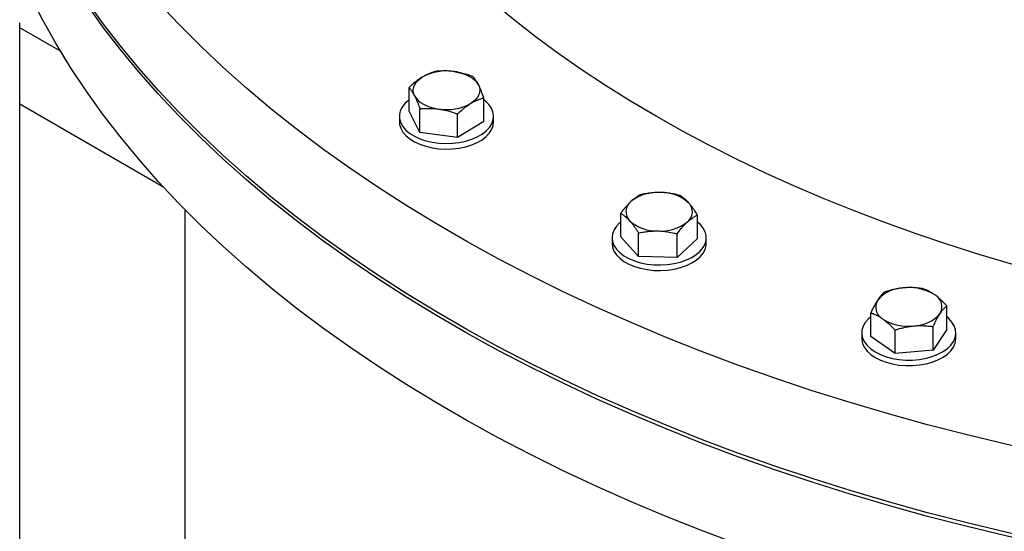
# Model space of a CAD drawing. Units: inches. Extents: x 0.1 to 16.9, y 0.1 to 10.9.
# Drawn here: x 7.8 to 8.3, y 8.9 to 9.2 of the extents above; entities that cross this region are included whole.
import ezdxf

# ---------------------------------------------------------------- set-up
doc = ezdxf.new("R2010")
doc.units = ezdxf.units.IN
doc.header["$MEASUREMENT"] = 0
doc.linetypes.add('SLD-Solid', pattern=[0])

msp = doc.modelspace()

# ---------------------------------------------------------------- linework, layer by layer
at = {"color": 7, "linetype": 'SLD-Solid', "lineweight": 25}
for p, q in [((7.772704528892207, 8.647022831010204), (7.772704528892207, 9.186279992193086)), ((7.998589143437727, 9.135028397331691), (7.99858914343773, 9.148724412999842)), ((7.772704528892207, 9.139242986028396), (7.855741743784242, 9.09132605519021)), ((8.042004371173785, 9.129012420009532), (8.042004371173793, 9.142708435677681)), ((8.004930478444388, 9.122671772099736), (7.998589143437727, 9.135028397331691)), ((8.004930478444388, 9.122671772099736), (8.00493047844439, 9.136367787767885)), ((7.992963424167048, 9.132020408558878), (7.992963424167047, 9.128788267845163)), ((8.02663809231242, 9.119663783438622), (8.026638092312423, 9.133359799106778)), ((8.042004371173785, 9.129012420009532), (8.02663809231242, 9.119663783438622)), ((8.047630090833714, 9.128788267845147), (8.047630090833714, 9.132020408558862)), ((8.02663809231242, 9.119663783438622), (8.004930478444388, 9.122671772099736)), ((7.868457620314154, 9.077974912594073), (7.868457620314154, 8.706662178039664)), ((8.121362829420349, 9.062043924528938), (8.12136282942035, 9.075739940197087)), ((8.165976902952607, 9.061033106382247), (8.165976902952611, 9.074729122050398)), ((8.116336533081789, 9.061538515367927), (8.116336533081787, 9.058306374654212)), ((8.131758152041304, 9.050638910116158), (8.121362829420349, 9.062043924528938)), ((8.131758152041304, 9.050638910116158), (8.131758152041307, 9.064334925784307)), ((8.154065188807435, 9.050133501042781), (8.154065188807438, 9.063829516710936)), ((8.165976902952607, 9.061033106382247), (8.154065188807435, 9.050133501042781)), ((8.171003199748453, 9.058306374654194), (8.171003199748455, 9.061538515367909)), ((8.154065188807435, 9.050133501042781), (8.131758152041304, 9.050638910116158)), ((8.310540468211668, 9.008322185104657), (8.310540468211672, 9.022018200772807)), ((8.266442042709194, 9.004288998901371), (8.266442042709198, 9.017985014569522)), ((8.280491866525887, 8.994273883615646), (8.280491866525889, 9.007969899283795)), ((8.302541079277125, 8.996290476717258), (8.302541079277129, 9.00998649238541)), ((8.310540468211668, 9.008322185104657), (8.302541079277125, 8.996290476717258)), ((8.261157922380976, 9.006305591942784), (8.261157922380976, 9.003073451229067)), ((8.280491866525887, 8.994273883615646), (8.266442042709194, 9.004288998901371)), ((8.315824589047642, 9.003073451229051), (8.315824589047644, 9.006305591942766)), ((8.302541079277125, 8.996290476717258), (8.280491866525887, 8.994273883615646))]:
    msp.add_line(p, q, dxfattribs=at)
at = {"color": 8, "linetype": 'SLD-Solid', "lineweight": 25}
msp.add_line((7.796433904154474, 9.169779156569833), (7.772704528892207, 9.183472280005557), dxfattribs=at)
at = {"color": 7, "linetype": 'SLD-Solid', "lineweight": 25, "flags": 128}
for points in [[(7.786188141417117, 9.291753357907254), (7.77909450063349, 9.305645587879894), (7.772633229909045, 9.319640253811407), (7.766808757475984, 9.33372776445681), (7.76162507513678, 9.347898464939997), (7.757085735528372, 9.362142643370696), (7.753193849687387, 9.376450537500524), (7.749952084917973, 9.39081234141354), (7.747362662963775, 9.40521821224673), (7.745427358485256, 9.419658276935815), (7.744147497843434, 9.434122638981751), (7.743523958190863, 9.448601385233308), (7.743557166870474, 9.463084592681032), (7.744247101122698, 9.477562335257991), (7.745593288101059, 9.4920246906426), (7.747594805196249, 9.506461747058893), (7.750250280668426, 9.520863610069545), (7.753557894587346, 9.535220409357043), (7.757515380079649, 9.549522305488289), (7.762120024882459, 9.563759496658072), (7.767368673202236, 9.577922225406727), (7.773257727877596, 9.592000785307416), (7.779783152844629, 9.60598552761842), (7.786940475903015, 9.619866867895913), (7.794724791781049, 9.633635292562658), (7.80313076549746, 9.647281365428137), (7.812152636017752, 9.660795734155643), (7.821784220202523, 9.67416913667191), (7.83201891704508, 9.687392407514869), (7.842849712195443, 9.700456484115202), (7.854269182767626, 9.71335241300737), (7.866269502426913, 9.726071355965876), (7.878842446753641, 9.738604596062546), (7.891979398879798, 9.750943543640663), (7.905671355394605, 9.763079742201903), (7.919908932514994, 9.775004874201988), (7.934682372516789, 9.786710766751117), (7.949981550422162, 9.798189397215264), (7.965795980938791, 9.809432898714476), (7.982114825645945, 9.82043356551445), (7.998926900422607, 9.83118385830766), (8.016220683112508, 9.841676409380414), (8.033984321420833, 9.851904027662318), (8.052205641037204, 9.861859703654686), (8.070872153979328, 9.871536614234486), (8.089971067151648, 9.880928127330584), (8.109489291113087, 9.89002780646902), (8.1294134490479, 9.898829415184245), (8.149729885933475, 9.907326921293304), (8.170424677898792, 9.915514501029966), (8.191483641767173, 9.923386543036058), (8.212892344776696, 9.930937652207206), (8.234636114471712, 9.938162653390373), (8.256700048758592, 9.94505659493064), (8.2790690261189, 9.951614752064843), (8.301727715972904, 9.957832630159665), (8.324660589186406, 9.963705967792048), (8.347851928713627, 9.96923073966976), (8.371285840368891, 9.974403159390127), (8.3949462637197, 9.979219682035037), (8.41881698309375, 9.983677006600463), (8.442881638692354, 9.987772078258791), (8.46712373780262, 9.991502090452464), (8.491526666100736, 9.994864486817445), (8.516073699038603, 9.997856962935218), (8.540748013305997, 10.00047746791213), (8.565532698360427, 10.00272420578496), (8.59041076801678, 10.00459563675181), (8.615365172088799, 10.00609047822737), (8.640378808074436, 10.00720770572196), (8.665434532877045, 10.00794655354366), (8.690515174554406, 10.00830651532308), (8.71560354408752, 10.0082873443604), (8.740682447161102, 10.00788905379444), (8.765734695947705, 10.00711191659366), (8.790743120887397, 10.00595646536907), (8.815690582454923, 10.00442349200923), (8.840559982906278, 10.00251404713751), (8.865334277996649, 10.00022943939204), (8.889996488661684, 9.997571234528861), (8.914529712654094, 9.994541254348793), (8.938917136127621, 9.991141575448903), (8.963142045160396, 9.987374527799295), (8.987187837209824, 9.98324269314626), (9.011038032491154, 9.978748903242872), (9.03467628527188, 9.973896237908273), (9.058086395074305, 9.96868802291688), (9.081252317778532, 9.963127827719088), (9.104158176618302, 9.957219462994956), (9.126788273062141, 9.950966978042533), (9.149127097572341, 9.944374658002689), (9.171159340234437, 9.937447020922283), (9.192869901249841, 9.930188814657726), (9.214243901284497, 9.922605013621036), (9.235266691666443, 9.914700815370628), (9.255923864425258, 9.906481637049154), (9.276201262166582, 9.897953111670883), (9.296084987774885, 9.8891210842611), (9.315561413937845, 9.879991607850219), (9.334617192485844, 9.870570939325347), (9.353239263540118, 9.860865535142118), (9.371414864463361, 9.850882046899759), (9.389131538606593, 9.84062731678243), (9.406377143846322, 9.830108372869915), (9.423139860906158, 9.819332424320942), (9.43940820145714, 9.808306856432374), (9.455171015991276, 9.797039225577702), (9.470417501462856, 9.785537254028284), (9.48513720869232, 9.773808824660883), (9.499320049527594, 9.761861975555139), (9.51295630375802, 9.74970489448467), (9.526036625776094, 9.737345913305585), (9.538552050982481, 9.724793502246238), (9.550494001929906, 9.712056264102161), (9.561854294201702, 9.699142928340137), (9.572625142021005, 9.686062345115467), (9.582799163586735, 9.672823479206498), (9.592369386132718, 9.659435403870631), (9.60132925070646, 9.645907294625953), (9.609672616664339, 9.632248422962792), (9.617393765880088, 9.618468149989514), (9.624487406663714, 9.604575920016872), (9.630948677388162, 9.590581254085361), (9.63677314982122, 9.576493743439956), (9.641956832160425, 9.56232304295677), (9.646496171768831, 9.548078864526072), (9.650388057609819, 9.533770970396244), (9.653629822379232, 9.519409166483227), (9.656219244333428, 9.505003295650036), (9.658154548811947, 9.490563230960953), (9.65943440945377, 9.476098868915015), (9.66005794910634, 9.461620122663458), (9.660024740426728, 9.447136915215735), (9.659334806174506, 9.432659172638777), (9.657988619196143, 9.418196817254167), (9.655987102100955, 9.403759760837875), (9.653331626628777, 9.389357897827221), (9.650024012709855, 9.375001098539725), (9.646066527217553, 9.36069920240848), (9.641461882414742, 9.346462011238696), (9.636213234094967, 9.332299282490041), (9.630324179419606, 9.318220722589352), (9.623798754452572, 9.304235980278348), (9.616641431394186, 9.290354640000855), (9.608857115516152, 9.27658621533411), (9.60045114179974, 9.262940142468631), (9.591429271279448, 9.249425773741123), (9.581797687094678, 9.236052371224856), (9.57156299025212, 9.2228291003819), (9.560732195101757, 9.209765023781566), (9.549312724529575, 9.196869094889399), (9.537312404870287, 9.184150151930892), (9.52473946054356, 9.171616911834223), (9.5116025084174, 9.159277964256106), (9.497910551902596, 9.147141765694867), (9.483672974782206, 9.13521663369478), (9.468899534780412, 9.12351074114565), (9.453600356875038, 9.112032110681504), (9.437785926358409, 9.100788609182292), (9.421467081651254, 9.089787942382317), (9.404655006874593, 9.079037649589107), (9.38736122418469, 9.068545098516356), (9.369597585876365, 9.058317480234452), (9.351376266259994, 9.048361804242084), (9.33270975331787, 9.038684893662282), (9.31361084014555, 9.029293380566186), (9.29409261618411, 9.02019370142775), (9.274168458249298, 9.011392092712525), (9.253852021363725, 9.002894586603466), (9.233157229398406, 8.994707006866806), (9.212098265530026, 8.986834964860712), (9.190689562520502, 8.979283855689562), (9.168945792825486, 8.972058854506397), (9.146881858538606, 8.965164912966127), (9.1245128811783, 8.958606755831926), (9.101854191324295, 8.952388877737105), (9.078921318110792, 8.946515540104723), (9.055729978583571, 8.94099076822701), (9.032296066928305, 8.935818348506645), (9.008635643577499, 8.931001825861735), (8.984764924203448, 8.926544501296311), (8.960700268604844, 8.92244942963798), (8.936458169494578, 8.918719417444304), (8.91205524119646, 8.915357021079325), (8.887508208258595, 8.912364544961553), (8.862833893991201, 8.909744039984643), (8.838049208936772, 8.907497302111807), (8.813171139280419, 8.90562587114496), (8.7882167352084, 8.904131029669403), (8.763203099222762, 8.903013802174815), (8.738147374420153, 8.902274954353114), (8.713066732742792, 8.901914992573692), (8.687978363209679, 8.901934163536373), (8.662899460136096, 8.902332454102332), (8.637847211349492, 8.903109591303116), (8.612838786409801, 8.904265042527701), (8.587891324842275, 8.90579801588754), (8.563021924390918, 8.90770746075926), (8.538247629300548, 8.909992068504728), (8.513585418635515, 8.912650273367912), (8.489052194643104, 8.915680253547983), (8.464664771169577, 8.91907993244787), (8.440439862136802, 8.922846980097479), (8.416394070087375, 8.926978814750516), (8.392543874806044, 8.9314726046539), (8.368905622025318, 8.936325269988501), (8.345495512222893, 8.941533484979896), (8.322329589518667, 8.947093680177684), (8.299423730678896, 8.953002044901815), (8.276793634235059, 8.959254529854238), (8.254454809724859, 8.965846849894085), (8.232422567062763, 8.972774486974492), (8.210712006047359, 8.980032693239048), (8.1893380060127, 8.987616494275738), (8.168315215630757, 8.995520692526147), (8.147658042871942, 9.00373987084762), (8.127380645130618, 9.01226839622589), (8.107496919522315, 9.021100423635673), (8.088020493359355, 9.030229900046555), (8.068964714811358, 9.039650568571426), (8.050342643757084, 9.049355972754658), (8.03216704283384, 9.059339460997014), (8.014450368690609, 9.069594191114344), (7.997204763450878, 9.08011313502686), (7.980442046391044, 9.090889083575833), (7.964173705840063, 9.1019146514644), (7.948410891305926, 9.113182282319073), (7.933164405834344, 9.124684253868491), (7.918444698604882, 9.136412683235893), (7.904261857769608, 9.148359532341635), (7.890625603539183, 9.160516613412103), (7.877545281521108, 9.17287559459119), (7.865029856314721, 9.185428005650536), (7.853087905367297, 9.198165243794614), (7.8417276130955, 9.211078579556638), (7.830956765276198, 9.224159162781309), (7.820782743710467, 9.237398028690277), (7.811212521164486, 9.250786104026144), (7.802252656590744, 9.264314213270822), (7.793909290632866, 9.277973084933983), (7.786188141417117, 9.291753357907254)], [(9.660122517263241, 9.403013750771175), (9.660024740425614, 9.393976706108306), (9.65933480617339, 9.379498963531343), (9.657988619195029, 9.365036608146728), (9.65598710209984, 9.35059955173043), (9.653331626627663, 9.33619768871977), (9.650024012708743, 9.321840889432268), (9.646066527216437, 9.307538993301016), (9.641461882413628, 9.293301802131227), (9.636213234093852, 9.279139073382566), (9.630324179418492, 9.265060513481872), (9.623798754451458, 9.251075771170862), (9.616641431393072, 9.237194430893362), (9.608857115515038, 9.22342600622661), (9.600451141798628, 9.209779933361125), (9.591429271278335, 9.196265564633611), (9.581797687093562, 9.182892162117337), (9.571562990251005, 9.169668891274373), (9.560732195100643, 9.156604814674035), (9.54931272452846, 9.14370888578186), (9.537312404869173, 9.130989942823344), (9.524739460542445, 9.11845670272667), (9.511602508416289, 9.106117755148546), (9.497910551901482, 9.093981556587298), (9.483672974781092, 9.082056424587206), (9.468899534779297, 9.070350532038068), (9.453600356873924, 9.058871901573916), (9.437785926357295, 9.047628400074696), (9.42146708165014, 9.036627733274713), (9.404655006873478, 9.025877440481498), (9.387361224183579, 9.01538488940874), (9.369597585875251, 9.005157271126826), (9.35137626625888, 8.995201595134452), (9.332709753316756, 8.985524684554644), (9.313610840144436, 8.97613317145854), (9.294092616182997, 8.967033492320098), (9.274168458248184, 8.958231883604864), (9.253852021362611, 8.9497343774958), (9.233157229397293, 8.94154679775913), (9.212098265528912, 8.93367475575303), (9.190689562519388, 8.926123646581875), (9.168945792824374, 8.9188986453987), (9.14688185853749, 8.912004703858424), (9.124512881177186, 8.905446546724216), (9.10185419132318, 8.899228668629389), (9.078921318109678, 8.893355330997), (9.055729978582455, 8.88783055911928), (9.032296066927191, 8.88265813939891), (9.008635643576383, 8.877841616753992), (8.984764924202333, 8.873384292188563), (8.96070026860373, 8.869289220530225), (8.936458169493465, 8.865559208336546), (8.912055241195347, 8.862196811971558), (8.88750820825748, 8.85920433585378), (8.862833893990086, 8.856583830876865), (8.838049208935656, 8.854337093004023), (8.813171139279305, 8.852465662037169), (8.788216735207286, 8.850970820561606), (8.763203099221647, 8.849853593067014), (8.73814737441904, 8.849114745245307), (8.713066732741678, 8.84875478346588), (8.687978363208563, 8.848773954428555), (8.66289946013498, 8.849172244994511), (8.637847211348378, 8.849949382195287), (8.612838786408686, 8.851104833419871), (8.58789132484116, 8.852637806779704), (8.563021924389805, 8.85454725165142), (8.538247629299434, 8.856831859396882), (8.5135854186344, 8.859490064260063), (8.48905219464199, 8.862520044440128), (8.464664771168461, 8.865919723340014), (8.440439862135689, 8.869686770989619), (8.416394070086259, 8.873818605642652), (8.39254387480493, 8.878312395546033), (8.368905622024204, 8.883165060880632), (8.34549551222178, 8.888373275872024), (8.322329589517551, 8.89393347106981), (8.299423730677782, 8.899841835793938), (8.276793634233945, 8.906094320746359), (8.254454809723743, 8.912686640786202), (8.232422567061647, 8.919614277866607), (8.210712006046245, 8.926872484131163), (8.189338006011585, 8.93445628516785), (8.168315215629642, 8.942360483418257), (8.147658042870827, 8.950579661739729), (8.127380645129502, 8.959108187117996), (8.1074969195212, 8.967940214527781), (8.08802049335824, 8.977069690938661), (8.068964714810242, 8.986490359463533), (8.050342643755968, 8.996195763646762), (8.032167042832725, 9.00617925188912), (8.014450368689491, 9.01643398200645), (7.997204763449762, 9.026952925918964), (7.980442046389928, 9.037728874467938), (7.964173705838947, 9.048754442356508), (7.94841089130481, 9.06002207321118), (7.933164405833229, 9.071524044760599), (7.918444698603766, 9.083252474128003), (7.904261857768492, 9.095199323233746), (7.890625603538068, 9.107356404304216), (7.877545281519993, 9.119715385483303), (7.865029856313605, 9.132267796542653), (7.85308790536618, 9.145005034686733), (7.841727613094385, 9.157918370448757), (7.830956765275082, 9.17099895367343), (7.820782743709351, 9.184237819582401), (7.811212521163369, 9.197625894918271), (7.802252656589628, 9.211154004162953), (7.793909290631748, 9.224812875826117), (7.786188141415999, 9.238593148799398), (7.779094500632374, 9.252485378772043), (7.772633229907927, 9.26648004470356), (7.766808757474869, 9.280567555348966), (7.761625075135663, 9.294738255832156), (7.757085735527256, 9.308982434262859), (7.753193849686271, 9.323290328392691), (7.749952084916858, 9.337652132305713), (7.747362662962661, 9.352058003138907), (7.745427358484141, 9.366498067827996), (7.744147497842319, 9.380962429873938), (7.743523958189749, 9.3954411761255), (7.743459390032834, 9.403013751101625)], [(9.66012428698192, 9.404076953205227), (9.660024740426714, 9.396103114472867), (9.65933480617449, 9.38162537189591), (9.657988619196129, 9.367163016511299), (9.655987102100939, 9.352725960095006), (9.653331626628761, 9.338324097084353), (9.65002401270984, 9.323967297796855), (9.646066527217537, 9.30966540166561), (9.641461882414728, 9.295428210495828), (9.636213234094951, 9.281265481747171), (9.63032417941959, 9.267186921846484), (9.623798754452558, 9.25320217953548), (9.61664143139417, 9.239320839257987), (9.608857115516138, 9.225552414591242), (9.600451141799725, 9.211906341725763), (9.591429271279432, 9.198391972998255), (9.581797687094662, 9.185018570481988), (9.571562990252104, 9.17179529963903), (9.56073219510174, 9.158731223038698), (9.549312724529559, 9.145835294146531), (9.537312404870272, 9.133116351188022), (9.524739460543543, 9.120583111091353), (9.511602508417386, 9.108244163513236), (9.49791055190258, 9.096107964951997), (9.483672974782191, 9.084182832951912), (9.468899534780395, 9.072476940402781), (9.453600356875022, 9.060998309938634), (9.437785926358394, 9.049754808439424), (9.421467081651238, 9.03875414163945), (9.404655006874576, 9.02800384884624), (9.387361224184676, 9.017511297773487), (9.369597585876349, 9.007283679491582), (9.35137626625998, 8.997328003499216), (9.332709753317854, 8.987651092919416), (9.313610840145536, 8.978259579823316), (9.294092616184095, 8.969159900684884), (9.274168458249282, 8.960358291969655), (9.25385202136371, 8.951860785860598), (9.23315722939839, 8.943673206123936), (9.212098265530011, 8.935801164117843), (9.190689562520486, 8.928250054946695), (9.168945792825472, 8.921025053763529), (9.14688185853859, 8.91413111222326), (9.124512881178283, 8.907572955089057), (9.10185419132428, 8.901355076994237), (9.078921318110778, 8.895481739361854), (9.055729978583553, 8.889956967484142), (9.032296066928291, 8.884784547763775), (9.008635643577483, 8.879968025118867), (8.984764924203432, 8.875510700553441), (8.96070026860483, 8.871415628895111), (8.936458169494564, 8.867685616701436), (8.912055241196446, 8.864323220336457), (8.887508208258579, 8.861330744218685), (8.862833893991185, 8.858710239241773), (8.838049208936756, 8.85646350136894), (8.813171139280403, 8.854592070402092), (8.788216735208383, 8.853097228926535), (8.763203099222746, 8.851980001431947), (8.738147374420139, 8.851241153610246), (8.713066732742778, 8.850881191830824), (8.687978363209663, 8.850900362793505), (8.66289946013608, 8.851298653359464), (8.637847211349477, 8.852075790560246), (8.612838786409785, 8.853231241784833), (8.587891324842259, 8.85476421514467), (8.563021924390902, 8.85667366001639), (8.538247629300534, 8.858958267761858), (8.5135854186355, 8.861616472625043), (8.48905219464309, 8.864646452805113), (8.464664771169561, 8.868046131705002), (8.440439862136788, 8.87181317935461), (8.416394070087359, 8.875945014007648), (8.39254387480603, 8.880438803911032), (8.368905622025304, 8.885291469245633), (8.345495512222879, 8.890499684237026), (8.32232958951865, 8.896059879434816), (8.299423730678882, 8.901968244158947), (8.276793634235045, 8.90822072911137), (8.254454809724843, 8.914813049151217), (8.232422567062748, 8.921740686231624), (8.210712006047343, 8.928998892496182), (8.189338006012687, 8.93658269353287), (8.168315215630741, 8.944486891783278), (8.147658042871928, 8.95270607010475), (8.127380645130602, 8.96123459548302), (8.107496919522301, 8.970066622892805), (8.08802049335934, 8.979196099303685), (8.068964714811342, 8.988616767828558), (8.050342643757068, 8.99832217201179), (8.032167042833823, 9.008305660254146), (8.014450368690593, 9.018560390371476), (7.997204763450863, 9.02907933428399), (7.980442046391029, 9.039855282832963), (7.964173705840047, 9.050880850721533), (7.948410891305909, 9.062148481576203), (7.933164405834329, 9.073650453125623), (7.918444698604867, 9.085378882493023), (7.904261857769592, 9.097325731598769), (7.890625603539166, 9.109482812669235), (7.877545281521093, 9.12184179384832), (7.865029856314705, 9.13439420490767), (7.853087905367282, 9.147131443051746), (7.841727613095485, 9.160044778813768), (7.830956765276182, 9.17312536203844), (7.820782743710452, 9.186364227947408), (7.811212521164471, 9.199752303283276), (7.802252656590729, 9.213280412527954), (7.79390929063285, 9.226939284191115), (7.786188141417101, 9.240719557164384)], [(9.66012428698082, 9.35117191310162), (9.660024740425614, 9.34319807436916), (9.65933480617339, 9.328720331792198), (9.657988619195029, 9.314257976407582), (9.65598710209984, 9.299820919991284), (9.653331626627663, 9.285419056980626), (9.650024012708743, 9.271062257693123), (9.646066527216437, 9.256760361561872), (9.641461882413628, 9.242523170392081), (9.636213234093852, 9.22836044164342), (9.630324179418492, 9.214281881742727), (9.623798754451458, 9.200297139431717), (9.616641431393072, 9.186415799154217), (9.608857115515038, 9.172647374487465), (9.600451141798628, 9.15900130162198), (9.591429271278335, 9.145486932894466), (9.581797687093562, 9.132113530378193), (9.571562990251005, 9.118890259535227), (9.560732195100643, 9.105826182934889), (9.54931272452846, 9.092930254042715), (9.537312404869173, 9.0802113110842), (9.524739460542445, 9.067678070987524), (9.511602508416289, 9.0553391234094), (9.497910551901482, 9.043202924848154), (9.483672974781092, 9.031277792848062), (9.468899534779297, 9.019571900298924), (9.453600356873924, 9.00809326983477), (9.437785926357295, 8.99684976833555), (9.42146708165014, 8.98584910153557), (9.404655006873478, 8.975098808742354), (9.387361224183579, 8.964606257669594), (9.369597585875251, 8.954378639387683), (9.35137626625888, 8.944422963395308), (9.332709753316756, 8.9347460528155), (9.313610840144436, 8.925354539719395), (9.294092616182997, 8.916254860580954), (9.274168458248184, 8.90745325186572), (9.253852021362611, 8.898955745756654), (9.233157229397293, 8.890768166019985), (9.212098265528912, 8.882896124013886), (9.190689562519388, 8.875345014842729), (9.168945792824374, 8.868120013659556), (9.14688185853749, 8.86122607211928), (9.124512881177186, 8.854667914985072), (9.10185419132318, 8.848450036890243), (9.078921318109678, 8.842576699257855), (9.055729978582455, 8.837051927380136), (9.032296066927191, 8.831879507659764), (9.008635643576383, 8.827062985014848), (8.984764924202333, 8.822605660449417), (8.96070026860373, 8.818510588791082), (8.936458169493465, 8.8147805765974), (8.912055241195347, 8.811418180232414), (8.88750820825748, 8.808425704114635), (8.862833893990086, 8.805805199137719), (8.838049208935656, 8.803558461264878), (8.813171139279305, 8.801687030298025), (8.788216735207286, 8.80019218882246), (8.763203099221647, 8.799074961327868), (8.73814737441904, 8.798336113506164), (8.713066732741678, 8.797976151726735), (8.687978363208563, 8.79799532268941), (8.66289946013498, 8.798393613255366), (8.637847211348378, 8.799170750456144), (8.612838786408686, 8.800326201680726), (8.58789132484116, 8.801859175040558), (8.563021924389805, 8.803768619912274), (8.538247629299434, 8.806053227657737), (8.5135854186344, 8.808711432520917), (8.48905219464199, 8.811741412700984), (8.464664771168461, 8.815141091600868), (8.440439862135689, 8.818908139250473), (8.416394070086259, 8.823039973903507), (8.39254387480493, 8.827533763806889), (8.368905622024204, 8.832386429141486), (8.34549551222178, 8.837594644132878), (8.322329589517551, 8.843154839330664), (8.299423730677782, 8.849063204054794), (8.276793634233945, 8.855315689007213), (8.254454809723743, 8.861908009047058), (8.232422567061647, 8.868835646127463), (8.210712006046245, 8.876093852392017), (8.189338006011585, 8.883677653428705), (8.168315215629642, 8.891581851679112), (8.147658042870827, 8.899801030000583), (8.127380645129502, 8.908329555378852), (8.1074969195212, 8.917161582788635), (8.08802049335824, 8.926291059199515), (8.068964714810242, 8.935711727724389), (8.050342643755968, 8.945417131907618), (8.032167042832725, 8.955400620149977), (8.014450368689491, 8.965655350267305), (7.997204763449762, 8.976174294179819), (7.980442046389928, 8.986950242728794), (7.964173705838947, 8.997975810617362), (7.94841089130481, 9.009243441472034), (7.933164405833229, 9.020745413021453), (7.918444698603766, 9.032473842388857), (7.904261857768492, 9.044420691494603), (7.890625603538068, 9.05657777256507), (7.877545281519993, 9.068936753744158), (7.865029856313605, 9.081489164803509), (7.85308790536618, 9.094226402947587), (7.841727613094385, 9.107139738709613), (7.830956765275082, 9.120220321934287), (7.820782743709351, 9.133459187843258), (7.811212521163369, 9.146847263179128), (7.802252656589628, 9.16037537242381), (7.793909290631748, 9.174034244086972), (7.786188141415999, 9.187814517060254), (7.779094500632374, 9.201706747032897), (7.772633229907927, 9.215701412964414), (7.766808757474869, 9.229788923609823), (7.761625075135663, 9.243959624093012), (7.757085735527256, 9.258203802523715), (7.753193849686271, 9.272511696653547), (7.749952084916858, 9.286873500566568), (7.747362662962661, 9.301279371399762), (7.745427358484141, 9.31571943608885), (7.744147497842319, 9.330183798134794), (7.743523958189749, 9.344662544386354), (7.743457620314153, 9.35117191310162)], [(9.417390862988142, 9.259638644724212), (9.408046119704593, 9.248622636489293), (9.39814497001652, 9.23770448133063), (9.387737469340767, 9.226944412257893), (9.376831185449076, 9.216350253411498), (9.365434048801372, 9.205929708290915), (9.353554346779163, 9.195690354153099), (9.341200717659403, 9.18563963650272), (9.328382144333206, 9.175784863678196), (9.315107947773976, 9.166133201537459), (9.301387780259693, 9.156691668247335), (9.2872316183543, 9.147467129180315), (9.272649755653283, 9.138466291922423), (9.257652795298739, 9.129695701395823), (9.242251642269325, 9.121161735099703), (9.226457495450758, 9.112870598472908), (9.210281839492586, 9.104828320381678), (9.193736436457181, 9.097040748735783), (9.17683331726699, 9.089513546236235), (9.159584772956311, 9.082252186257685), (9.142003345733904, 9.075261948868475), (9.124101819862995, 9.068547916991259), (9.105893212365226, 9.062114972706981), (9.087390763555401, 9.055967793704884), (9.06860792741384, 9.050110849881149), (9.04955836180336, 9.044548400088631), (9.030255918538037, 9.03928448904005), (9.010714633310894, 9.034322944366888), (8.990948715487919, 9.029667373836155), (8.970972537775776, 9.025321162727007), (8.950800625770755, 9.021287471369153), (8.930447647396536, 9.017569232844844), (8.90992840223847, 9.014169150856079), (8.889257810782132, 9.011089697758635), (8.86845090356393, 9.008333112764292), (8.847522810241733, 9.005901400312606), (8.826488748593384, 9.003796328613385), (8.80536401345117, 9.002019428360944), (8.784163965580237, 9.000571991621063), (8.762904020509072, 8.999455070891479), (8.741599637320173, 8.998669478336549), (8.720266307409029, 8.998215785196704), (8.698919543219624, 8.998094321373062), (8.67757486696462, 8.998305175187545), (8.65624779933845, 8.998848193318665), (8.6349538482315, 8.999722980912997), (8.613708497453613, 9.000928901872303), (8.592527195475109, 9.002465079316067), (8.571425344193472, 9.004330396219117), (8.550418287733946, 9.006523496223862), (8.5295213012921, 9.009042784626562), (8.50874958002654, 9.011886429536911), (8.48811822800981, 9.015052363210096), (8.467642247245523, 9.018538283550333), (8.44733652675972, 9.02234165578484), (8.427215831774376, 9.026459714306988), (8.407294792970923, 9.030889464687284), (8.387587895851617, 9.035627685850777), (8.368109470206456, 9.040670932419241), (8.34887367969334, 9.046015537216467), (8.329894511539017, 9.051657613934841), (8.311185766368336, 9.057593059961247), (8.292761048169172, 9.063817559360277), (8.274633754400341, 9.070326586012534), (8.2568170662497, 9.077115406905794), (8.239323939049497, 9.084179085576581), (8.222167092855946, 9.091512485699715), (8.2053590031999, 9.099110274823154), (8.188911892015318, 9.106966928245471), (8.172837718752128, 9.115076733033124), (8.15714817167997, 9.123433792174579), (8.141854659389114, 9.13203202886831), (8.126968302494756, 9.14086519094151), (8.112499925550695, 9.149926855396348), (8.098460049178318, 9.15921043308041), (8.084858882416563, 9.168709173477986), (8.071706315298462, 9.178416169618664), (8.05901191165964, 9.188324363099731), (8.046784902184017, 9.198426549218638), (8.035034177691749, 9.208715382211881), (8.023768282674304, 9.21918338059644), (8.012995409081375, 9.229822932609917), (8.00272339036413, 9.240626301745381), (7.992959695779155, 9.251585632376955), (7.983711424957214, 9.262692955471993), (7.974985302740779, 9.273940194385728), (7.96678767429409, 9.285319170734187), (7.959124500489293, 9.296821610341041), (7.952001353572018, 9.308439149254172), (7.945423413109549, 9.32016333982745)], [(8.024809229233114, 9.157979044591904), (8.027224431337826, 9.157546178804871), (8.029521099019137, 9.156935027947828), (8.031659935656261, 9.156156048981378), (8.03360434516134, 9.155222570451615), (8.035321058148648, 9.154150564434989), (8.036780701183012, 9.152958373251662), (8.037958299367425, 9.151666395623321), (8.038833703670463, 9.150296737645395)], [(8.001759810941062, 9.143956089735589), (8.001201578929743, 9.145379992835371), (8.00097007071462, 9.146833777680186), (8.001069247465441, 9.148292569608271), (8.001497412240504, 9.149731408285282), (8.002247239021795, 9.151125674782536), (8.003305898065197, 9.152451512813702), (8.004655275420962, 9.153686236922471), (8.006272282868416, 9.15480872063702)], [(8.038833703670463, 9.150296737645395), (8.039391935681781, 9.14887283454561), (8.039623443896904, 9.147419049700797), (8.039524267146083, 9.145960257772712), (8.039096102371019, 9.144521419095701), (8.03834627558973, 9.14312715259845), (8.037287616546326, 9.141801314567283), (8.03593823919056, 9.140566590458514), (8.034321231743109, 9.13944410674398)], [(7.99858914343773, 9.14160913143897), (7.998361020114237, 9.141434527573015), (7.996220390239172, 9.139490423456456), (7.994592906332089, 9.137387108941423), (7.993513255386913, 9.135169412525135), (7.993004448289102, 9.13288460055645), (7.993077329378582, 9.130581369835701), (7.993730345321461, 9.128308809726951), (7.994949578216651, 9.12611535590341), (7.996709042231763, 9.12404775802516), (7.998971237446009, 9.12215008335132), (8.001687949095906, 9.12046277752291), (8.00480127518926, 9.119021802534247), (8.00824486058559, 9.117857870265468), (8.011945311240755, 9.116995787912117), (8.015823758473578, 9.116453929262851), (8.01979753991486, 9.116243843094038), (8.02378196131226, 9.116370007027617), (8.027692101641248, 9.116829732098388), (8.031444623049302, 9.117613220064618), (8.03495954705755, 9.118703772240558), (8.038161959163192, 9.120078145399942), (8.040983605512064, 9.121707047164996), (8.043364347611044, 9.123555760322615), (8.045253444075618, 9.125584882761492), (8.046610632094396, 9.127751167259698), (8.047406985561041, 9.13000844322415), (8.047625531584004, 9.13230860073664), (8.04726161223423, 9.134602615933206), (8.046322983820843, 9.136841595862686), (8.044829651578874, 9.138977820555091), (8.042813443292411, 9.140965760089909), (8.042004371173789, 9.141609131732634)], [(8.001759810941062, 9.143956089735589), (8.002635215244094, 9.142586431757653), (8.003812813428507, 9.141294454129309), (8.00527245646287, 9.140102262945982), (8.006989169450181, 9.139030256929358), (8.00893357895526, 9.138096778399593), (8.011072415592384, 9.137317799433143), (8.013369083273695, 9.1367066485761), (8.015784285378409, 9.13627378278908)], [(7.992963424167047, 9.128788267845163), (7.993077329378578, 9.127349229121986), (7.993730345321456, 9.125076669013236), (7.994949578216646, 9.122883215189693), (7.996709042231759, 9.120815617311445), (7.998971237446005, 9.118917942637603), (8.001687949095903, 9.117230636809193), (8.004801275189257, 9.11578966182053), (8.008244860585586, 9.11462572955175), (8.01194531124075, 9.113763647198398), (8.015823758473575, 9.113221788549136), (8.019797539914856, 9.113011702380321), (8.023781961312258, 9.113137866313902), (8.027692101641245, 9.113597591384671), (8.031444623049298, 9.1143810793509), (8.034959547057547, 9.115471631526841), (8.038161959163189, 9.116846004686227), (8.04098360551206, 9.118474906451281), (8.043364347611039, 9.1203236196089), (8.045253444075614, 9.122352742047775), (8.046610632094392, 9.12451902654598), (8.047406985561038, 9.126776302510436), (8.047630090833714, 9.128788267845147)], [(8.12136282942035, 9.070657235038684), (8.120943030345522, 9.070304967779673), (8.118974182764235, 9.068301270784875), (8.117531680804552, 9.066153437399525), (8.11664626889134, 9.06390724496327), (8.116336818042324, 9.06161056716816), (8.116609923665095, 9.059312353714018), (8.117459764987458, 9.05706158703058), (8.11886822911708, 9.054906238302033), (8.12080529708634, 9.052892245044514), (8.123229683654516, 9.051062532027714), (8.126089717231007, 9.049456096407932), (8.129324441165577, 9.048107176571385), (8.132864912933528, 9.047044522402466), (8.136635673525918, 9.046290782529857), (8.140556355727325, 9.045862021610336), (8.14454339700352, 9.045767377938509), (8.148511820491803, 9.046008868679927), (8.152377046135303, 9.046581346878698), (8.15605669336004, 9.047472611155928), (8.159472336873836, 9.04866366576091), (8.162551178165268, 9.050129125432596), (8.16522759707754, 9.051837756442337), (8.1674445503882, 9.053753142286602), (8.169154787586399, 9.055834459841519), (8.170321857935482, 9.058037349436884), (8.17092088735717, 9.060314860305517), (8.170939108579343, 9.062618451257357), (8.17037613324829, 9.064899025250645), (8.169243960205776, 9.067107975810133), (8.167566719754584, 9.069198222989714), (8.165976902952607, 9.070657235411483)], [(8.116336533081789, 9.058306374654212), (8.116609923665091, 9.056080213000302), (8.117459764987457, 9.053829446316865), (8.118868229117076, 9.051674097588316), (8.120805297086337, 9.049660104330798), (8.123229683654513, 9.047830391313997), (8.126089717231004, 9.046223955694215), (8.129324441165574, 9.04487503585767), (8.132864912933524, 9.04381238168875), (8.136635673525914, 9.04305864181614), (8.140556355727322, 9.04262988089662), (8.144543397003517, 9.042535237224792), (8.1485118204918, 9.04277672796621), (8.1523770461353, 9.043349206164981), (8.156056693360036, 9.04424047044221), (8.159472336873833, 9.045431525047196), (8.162551178165266, 9.046896984718881), (8.165227597077536, 9.04860561572862), (8.167444550388199, 9.050521001572887), (8.169154787586395, 9.052602319127804), (8.170321857935479, 9.054805208723167), (8.170920887357166, 9.0570827195918), (8.171003199748455, 9.058306374654194)], [(8.263238548492337, 9.01234402938814), (8.261984667071886, 9.010157094864468), (8.26129572756893, 9.007888072242805), (8.261186413532869, 9.005585321800973), (8.261659054802598, 9.003297922666714), (8.26270357785003, 9.00107462678131), (8.264297720479854, 8.998962819836581), (8.26640750630959, 8.997007511331141), (8.268987968917184, 8.995250375271072), (8.27198411022222, 8.993728861960843), (8.275332072674537, 8.992475399815087), (8.278960500267027, 8.99151670420324), (8.282792059365054, 8.990873208057833), (8.286745086938605, 8.990558626381995), (8.290735331067998, 8.990579663937988), (8.29467774662728, 8.99093587234683), (8.298488307873427, 8.991619659644716), (8.30208579930919, 8.992616452092552), (8.305393546650397, 8.993905004789891), (8.308341051005216, 8.995457854473113), (8.310865491435639, 8.997241904847197), (8.312913063876694, 8.999219131975803), (8.314440127876695, 9.001347394695443), (8.315414136717695, 9.003581332781238), (8.315814331092277, 9.005873333721336), (8.315632181552138, 9.00817454749496), (8.314871570298491, 9.010435927725775), (8.31354870843967, 9.01260927702026), (8.311691790479513, 9.014648274211464), (8.310540468211668, 9.015630947966578)], [(8.2664420427092, 9.015630947566484), (8.26503064752473, 9.014402265101301), (8.263238548492337, 9.01234402938814)], [(8.261157922380978, 9.003073451229067), (8.261186413532867, 9.002353181087257), (8.261659054802596, 9.000065781952998), (8.262703577850028, 8.997842486067594), (8.264297720479853, 8.995730679122865), (8.266407506309589, 8.993775370617422), (8.26898796891718, 8.992018234557355), (8.271984110222217, 8.990496721247126), (8.275332072674534, 8.98924325910137), (8.278960500267026, 8.988284563489524), (8.282792059365052, 8.987641067344116), (8.286745086938602, 8.987326485668278), (8.290735331067994, 8.98734752322427), (8.294677746627276, 8.987703731633113), (8.298488307873425, 8.988387518930999), (8.302085799309188, 8.989384311378835), (8.305393546650393, 8.990672864076174), (8.308341051005215, 8.992225713759396), (8.310865491435635, 8.99400976413348), (8.312913063876692, 8.995986991262086), (8.314440127876694, 8.998115253981728), (8.315414136717694, 9.000349192067523), (8.315814331092273, 9.00264119300762), (8.315824589047645, 9.003073451229051)]]:
    msp.add_lwpolyline(points, dxfattribs=at)
at = {"color": 7, "linetype": 'SLD-Solid', "lineweight": 25}
for centre, radius, start, end in [((8.020211714150639, 9.129082698962181), 0.02925980067748372, 80.95980324319194, 118.4506817044243), ((8.020381800460841, 9.165170128418952), 0.02925980067762202, 260.9598032433206, 298.4506817043773), ((8.142731828168301, 9.062619553573935), 0.02523435109083213, 86.14571524841696, 127.6473707608342), ((8.145200966670727, 9.064493728106422), 0.02331591636538585, 48.07639972133901, 91.89965911272449), ((8.131817973901397, 9.076691917642838), 0.007426025871544802, 127.2922590968893, 224.9291419452887), ((8.15552175847159, 9.076597123308117), 0.007426025871525127, 307.2922590967815, 44.92914194535552), ((8.142138765702152, 9.088795312844299), 0.02331591636516089, 228.0763997211286, 271.8996591129488), ((8.144607904204609, 9.090669487377134), 0.02523435109094906, 266.145715248553, 307.647370760783), ((8.285802276087722, 9.012135630069025), 0.02030216331614055, 90.94895813496244, 139.1650352900251), ((8.28881390280391, 9.004814343291516), 0.02782282093948374, 58.10240540178087, 96.91103356401982), ((8.277061860184586, 9.021300836315193), 0.007792195315635892, 148.1664314129023, 242.5259418680212), ((8.299920650736299, 9.021522357730603), 0.007792195315622433, 328.1664314129103, 62.52594186807742), ((8.288168608116896, 9.03800885075398), 0.02782282093919891, 238.1024054015808, 276.9110335642281), ((8.29118023483309, 9.03068756397687), 0.02030216331624453, 270.9489581351239, 319.1650352899477)]:
    msp.add_arc(centre, radius, start, end, dxfattribs=at)
for points, knots in [([(8.013955422299098, 9.158073049570724), (8.013472093614862, 9.157937949543069), (8.01250543890721, 9.15766775023151), (8.010891371911452, 9.15710295869448), (8.008818447839616, 9.156251709246133), (8.007220826232645, 9.155346288817132), (8.006272282868414, 9.15480872063702)], [0, 0, 0, 0, 0.1929037529130995, 0.3858064438507246, 0.635339670234486, 1, 1, 1, 1]), ([(8.024809229233114, 9.157979044591904), (8.024551899691476, 9.158013133205808), (8.02372931720962, 9.158122101249075), (8.021773453114125, 9.158308899438131), (8.018949846927622, 9.158400146141634), (8.016159962730633, 9.158283518094738), (8.014507686450099, 9.158125774492012), (8.013955422299098, 9.158073049570724)], [0, 0, 0, 0, 0.07006764214117983, 0.2239790060782752, 0.5329753946021099, 0.8438996248779274, 0.9999999999999999, 0.9999999999999999, 0.9999999999999999, 0.9999999999999999]), ([(8.03566303616713, 9.15506506090964), (8.034478185473343, 9.155496862855152), (8.032305123405903, 9.156288804349012), (8.02915019750659, 9.157168636701622), (8.026710782867006, 9.157694435939405), (8.025287179101628, 9.157907509050851), (8.024809229233114, 9.157979044591904)], [0, 0, 0, 0, 0.3339031287508007, 0.6123912718227751, 0.8698672023965616, 1, 1, 1, 1]), ([(8.006272282868416, 9.15480872063702), (8.006090127025601, 9.15469630598065), (8.00536158293822, 9.154246696283975), (8.003677175759195, 9.153099835780743), (8.001532754056877, 9.151403943039474), (7.999711177107276, 9.149782855209578), (7.998831847294289, 9.148953361571726), (7.99858914343773, 9.148724412999842)], [0, 0, 0, 0, 0.07007056326214169, 0.280251754628493, 0.6485266650843582, 0.9029898308898963, 1, 1, 1, 1]), ([(8.038833703670463, 9.150296737645395), (8.038633511290245, 9.150676209072856), (8.038217143068836, 9.151465449118637), (8.037525210451811, 9.152615140827885), (8.03687336220485, 9.153570646897975), (8.036232279609814, 9.154408766101927), (8.035867645228457, 9.154829162075343), (8.03566303616713, 9.15506506090964)], [0, 0, 0, 0, 0.1865575798386354, 0.3880100112892125, 0.6474261828675592, 0.8021585416506847, 1, 1, 1, 1]), ([(7.99858914343773, 9.148724412999842), (7.998691263696439, 9.148608393423986), (7.998895548209926, 9.148376304288016), (7.999256818491749, 9.147936778163977), (7.999647734510784, 9.147428595657843), (8.000056054359996, 9.146853880174326), (8.000531138832628, 9.146136769637755), (8.001094760057862, 9.145213608916743), (8.001540143030068, 9.144371451354584), (8.001759810941062, 9.143956089735589)], [0, 0, 0, 0, 0.09890035870598758, 0.1978433262654312, 0.3474091622163907, 0.4723140830052494, 0.5849818903008903, 0.7953083820628308, 1, 1, 1, 1]), ([(8.042004371173793, 9.142708435677681), (8.041904509603627, 9.142984154305546), (8.041654715387086, 9.143673838220193), (8.041276367348356, 9.14468254691304), (8.040886136823588, 9.145687081451676), (8.040535281538132, 9.146558517315345), (8.040203277574756, 9.147353873828965), (8.039873500347019, 9.14811388188842), (8.03953714203522, 9.14885688127201), (8.03919037833322, 9.14959061251117), (8.03895264946844, 9.150061255211874), (8.038833703670463, 9.150296737645395)], [0, 0, 0, 0, 0.09670751882191196, 0.2419046571986113, 0.3633264229797268, 0.4688418745420179, 0.5744490112941811, 0.6764048381652487, 0.7784646033270561, 0.8891564784882487, 1, 1, 1, 1]), ([(8.001759810941062, 9.143956089735589), (8.001878593314004, 9.143720928857645), (8.002116322611242, 9.143250281329166), (8.00250212332875, 9.142434080949936), (8.002893956957418, 9.141561816235676), (8.003278896557758, 9.140659524969907), (8.003737505751713, 9.139540054383433), (8.004286255685408, 9.138134561944195), (8.004717011145749, 9.136953219601), (8.00493047844439, 9.136367787767885)], [0, 0, 0, 0, 0.1106947340983505, 0.2215428156022136, 0.3600389585867605, 0.4774668386754332, 0.5835838035098435, 0.7936387376150944, 0.9999999999999999, 0.9999999999999999, 0.9999999999999999, 0.9999999999999999]), ([(8.026638092312423, 9.133359799106778), (8.027660829947155, 9.13430394405459), (8.029226569945301, 9.135749364129726), (8.031486067176546, 9.13753867149936), (8.033024697857774, 9.138636326172602), (8.034006000095903, 9.139247707711933), (8.034321231743109, 9.13944410674398)], [0, 0, 0, 0, 0.4066413022903555, 0.6225394766666995, 0.8787453060816538, 1, 1, 1, 1]), ([(8.034321231743109, 9.13944410674398), (8.034503388501298, 9.139553346109938), (8.035153695145318, 9.139943334854674), (8.036735833518494, 9.140801100394867), (8.038860187210918, 9.141733097003991), (8.040760861461909, 9.14236752396595), (8.041738933282844, 9.142635665127605), (8.042004371173793, 9.142708435677681)], [0, 0, 0, 0, 0.07007026505726222, 0.2501535455962844, 0.6091200096340502, 0.8939194872653095, 1, 1, 1, 1]), ([(8.00493047844439, 9.136367787767885), (8.005798709905704, 9.136447302895007), (8.007546461939906, 9.13660736703847), (8.010234524716846, 9.136678391579192), (8.012987376056733, 9.136602810216722), (8.01484892601309, 9.136383818135421), (8.015784285378409, 9.13627378278908)], [0, 0, 0, 0, 0.2450524223546184, 0.4932911196377293, 0.7453977019964619, 1, 1, 1, 1]), ([(8.015784285378409, 9.13627378278908), (8.016041615726246, 9.136236583362505), (8.0167223776612, 9.136138173074617), (8.01825182433558, 9.13586899574088), (8.020796552639668, 9.135300294396878), (8.023742906072007, 9.13442739730108), (8.025809090734786, 9.133665492942637), (8.026638092312423, 9.133359799106778)], [0, 0, 0, 0, 0.07006728622631947, 0.185361508073144, 0.4167266892477321, 0.7659771154444738, 0.9999999999999999, 0.9999999999999999, 0.9999999999999999, 0.9999999999999999]), ([(8.144428061948588, 9.087796830351577), (8.144163626641179, 9.087801252523919), (8.14331832978923, 9.087815388489336), (8.141308457467337, 9.087776703325337), (8.138406881670093, 9.087542428336354), (8.135539959044056, 9.087104166263444), (8.13384205765509, 9.086755938671178), (8.133274543565523, 9.086639545536528)], [0, 0, 0, 0, 0.07006764214117946, 0.2239790060782669, 0.5329753946021089, 0.8438996248779327, 0.9999999999999999, 0.9999999999999999, 0.9999999999999999, 0.9999999999999999]), ([(8.155581580331653, 9.08613413646318), (8.15436401177947, 9.086429341950932), (8.152130943892406, 9.086970760250216), (8.148888899490004, 9.087486874452852), (8.146382124107696, 9.087731443827225), (8.144919209679248, 9.087780395642525), (8.144428061948588, 9.087796830351577)], [0, 0, 0, 0, 0.3339031287508024, 0.6123912718227732, 0.869867202396564, 1, 1, 1, 1]), ([(8.127318686492938, 9.082599732218545), (8.127177481953503, 9.082468931977363), (8.126612725255452, 9.081945787943832), (8.125306997499136, 9.08062891471652), (8.123644673226929, 9.078716578481226), (8.122232613475, 9.076911632933804), (8.121550969892573, 9.075993385662782), (8.12136282942035, 9.075739940197087)], [0, 0, 0, 0, 0.07007056326214516, 0.280251754628496, 0.64852666508435, 0.9029898308898998, 1, 1, 1, 1]), ([(8.133274543565523, 9.086639545536528), (8.132899874253795, 9.086455661564434), (8.132150537692974, 9.086087894632566), (8.130899336615727, 9.085360190036143), (8.129292436258709, 9.08429971358339), (8.128053983405804, 9.083233039981858), (8.127318686492938, 9.082599732218545)], [0, 0, 0, 0, 0.1929037529130996, 0.3858064438507363, 0.635339670234476, 1, 1, 1, 1]), ([(8.160779241642134, 9.081841618608523), (8.160451067152625, 9.082191048217545), (8.159768516556241, 9.082917806072459), (8.158634234456592, 9.083963663090145), (8.157565662488713, 9.084821349719435), (8.156514738606743, 9.085563265027396), (8.155916995067106, 9.085928942235446), (8.155581580331653, 9.08613413646318)], [0, 0, 0, 0, 0.1865575798386375, 0.3880100112892101, 0.6474261828675526, 0.8021585416506876, 1, 1, 1, 1]), ([(8.165976902952611, 9.074729122050398), (8.165813200319302, 9.074989854977225), (8.16540371375739, 9.075642053586527), (8.164783489479458, 9.076593985577512), (8.16414378629437, 9.077539960272052), (8.163568630766118, 9.078358745126867), (8.163024378127341, 9.079104279550464), (8.16248377576652, 9.079814799674413), (8.161932385063501, 9.080507323533796), (8.161363936850035, 9.08118901776653), (8.160974228966266, 9.081623985745814), (8.160779241642134, 9.081841618608523)], [0, 0, 0, 0, 0.09670751882192022, 0.2419046571986189, 0.363326422979725, 0.4688418745420216, 0.5744490112941858, 0.6764048381652564, 0.7784646033270597, 0.889156478488255, 1, 1, 1, 1]), ([(8.12136282942035, 9.075739940197087), (8.12153023471187, 9.07563924527179), (8.121865117417475, 9.075437812039194), (8.122457346203518, 9.075052499847784), (8.123098173116357, 9.074602980054268), (8.12376753005155, 9.0740895389847), (8.124546333940641, 9.07344372187825), (8.125470275739357, 9.072605140832543), (8.126200390089268, 9.071829819552423), (8.126560490730832, 9.071447422342423)], [0, 0, 0, 0, 0.0989003587059854, 0.1978433262654224, 0.347409162216392, 0.4723140830052476, 0.5849818903008882, 0.7953083820628299, 1, 1, 1, 1]), ([(8.126560490730832, 9.071447422342423), (8.12675521015302, 9.071230086510957), (8.127144918745714, 9.070795113768789), (8.127777360167226, 9.070036808475757), (8.128419691313503, 9.06922334417497), (8.129050721109419, 9.06837881877207), (8.129802517146551, 9.06732816925723), (8.130702080502369, 9.066005024836725), (8.131408216036338, 9.064888323701739), (8.131758152041307, 9.064334925784307)], [0, 0, 0, 0, 0.110694734098349, 0.2215428156022095, 0.3600389585867584, 0.4774668386754355, 0.5835838035098393, 0.7936387376150964, 0.9999999999999999, 0.9999999999999999, 0.9999999999999999, 0.9999999999999999]), ([(8.154065188807438, 9.063829516710936), (8.154858000031311, 9.064876889912265), (8.156071738728354, 9.066480345244909), (8.157823267863884, 9.068497711057963), (8.159015991815803, 9.06975066475672), (8.159776682927557, 9.070461092339507), (8.160021045880026, 9.070689308732417)], [0, 0, 0, 0, 0.4066413022903512, 0.6225394766667068, 0.878745306081644, 0.9999999999999999, 0.9999999999999999, 0.9999999999999999, 0.9999999999999999]), ([(8.160021045880026, 9.070689308732417), (8.160162251129048, 9.070816933775577), (8.160666359307754, 9.0712725600962), (8.161892809784762, 9.072290016035511), (8.16353957762984, 9.073436430608805), (8.165012952450454, 9.074262698837547), (8.165771139390152, 9.074629559986086), (8.165976902952611, 9.074729122050398)], [0, 0, 0, 0, 0.07007026505725825, 0.2501535455962779, 0.6091200096340454, 0.8939194872653, 1, 1, 1, 1]), ([(8.131758152041307, 9.064334925784307), (8.13265035840018, 9.064514535668309), (8.13444637196123, 9.064876090799762), (8.137208661522829, 9.065257010802833), (8.140037528685468, 9.065498794103894), (8.141950482526038, 9.065494412294852), (8.142911670424374, 9.065492210599372)], [0, 0, 0, 0, 0.2450524223546036, 0.4932911196377255, 0.7453977019964639, 1, 1, 1, 1]), ([(8.142911670424374, 9.065492210599372), (8.143176106560247, 9.065484677707301), (8.143875666705561, 9.065464749602338), (8.145447346734729, 9.065371895748978), (8.148062343858973, 9.065096565438237), (8.151090056381443, 9.064563341049114), (8.153213295606095, 9.064039638438363), (8.154065188807438, 9.063829516710936)], [0, 0, 0, 0, 0.07006728622631304, 0.1853615080731469, 0.4167266892477307, 0.7659771154444748, 0.9999999999999999, 0.9999999999999999, 0.9999999999999999, 0.9999999999999999]), ([(8.285466038019361, 9.032435008859437), (8.285204659046746, 9.032409534348172), (8.284369132108678, 9.032328102241438), (8.282382489826563, 9.032062183742037), (8.279514450349245, 9.031499860677991), (8.276680663522892, 9.03073746836877), (8.275002386423678, 9.030197278435617), (8.27444143164374, 9.030016722956896)], [0, 0, 0, 0, 0.07006764214117694, 0.2239790060782797, 0.532975394602113, 0.8438996248779421, 1, 1, 1, 1]), ([(8.296490644394979, 9.032033316058532), (8.295287148461037, 9.032190864959757), (8.293079890300934, 9.032479815747239), (8.289875317343663, 9.032629388973586), (8.287397515190756, 9.032590545852045), (8.285951509080315, 9.032474102621423), (8.285466038019361, 9.032435008859437)], [0, 0, 0, 0, 0.3339031287508109, 0.612391271822774, 0.8698672023965621, 1, 1, 1, 1]), ([(8.303515556303328, 9.028435747767405), (8.303072011266117, 9.028741299042572), (8.3021495083314, 9.029376796961387), (8.3006164665741, 9.030270995607554), (8.299172235506768, 9.030985809591185), (8.297751856753282, 9.031587211878106), (8.296943975004375, 9.031872968216527), (8.296490644394979, 9.032033316058532)], [0, 0, 0, 0, 0.186557579838638, 0.3880100112892139, 0.6474261828675497, 0.8021585416506851, 1, 1, 1, 1]), ([(8.270441737176471, 9.025410858114945), (8.270346910351673, 9.025266637631512), (8.269967644326142, 9.024689818470168), (8.269090774377947, 9.02324884737124), (8.267974429725392, 9.021178521920264), (8.267026151835509, 9.019239372585753), (8.266568389664243, 9.018256341122642), (8.266442042709198, 9.017985014569522)], [0, 0, 0, 0, 0.07007056326214121, 0.2802517546284991, 0.6485266650843591, 0.9029898308899106, 1, 1, 1, 1]), ([(8.27444143164374, 9.030016722956896), (8.274189820036055, 9.029797229981378), (8.27368659820586, 9.029358245238697), (8.272846346002844, 9.028511625049113), (8.271767221640204, 9.02729842693349), (8.270935530589972, 9.02611404934474), (8.270441737176471, 9.025410858114945)], [0, 0, 0, 0, 0.1929037529131053, 0.3858064438507328, 0.6353396702344828, 1, 1, 1, 1]), ([(8.310540468211672, 9.022018200772807), (8.310319215515609, 9.022257045956904), (8.309765772947262, 9.02285449446025), (8.308927507301302, 9.023723499810677), (8.308062914890547, 9.0245839434514), (8.307285562023896, 9.025325827550382), (8.30654997603341, 9.025998593066742), (8.305819323585055, 9.02663683234124), (8.305074090126313, 9.02725563290364), (8.304305802547434, 9.02786132317724), (8.3037790919001, 9.02824418554449), (8.303515556303328, 9.028435747767405)], [0, 0, 0, 0, 0.09670751882192309, 0.2419046571986091, 0.3633264229797237, 0.4688418745420202, 0.5744490112941798, 0.6764048381652545, 0.7784646033270624, 0.8891564784882547, 0.9999999999999999, 0.9999999999999999, 0.9999999999999999, 0.9999999999999999]), ([(8.306540773744402, 9.01741233593086), (8.306635601045723, 9.017553381283713), (8.306974138164515, 9.018056918626934), (8.307797768941327, 9.019190937833818), (8.308903666574288, 9.020493863122022), (8.30989312099645, 9.021460162592685), (8.310402286356013, 9.02189908270225), (8.310540468211672, 9.022018200772807)], [0, 0, 0, 0, 0.07007026505725077, 0.2501535455962847, 0.6091200096340516, 0.8939194872653059, 1, 1, 1, 1]), ([(8.266442042709198, 9.017985014569522), (8.266668299742056, 9.017906702448204), (8.267120911285206, 9.017750044466666), (8.267921339555349, 9.017443915798728), (8.26878745074311, 9.017080077306236), (8.269692121752644, 9.016656132123796), (8.270744716061495, 9.016114444430647), (8.27199347186852, 9.015399398357955), (8.272980259711124, 9.014721696491355), (8.273466954617545, 9.014387446278384)], [0, 0, 0, 0, 0.0989003587059862, 0.1978433262654364, 0.3474091622163937, 0.472314083005253, 0.5849818903008924, 0.7953083820628348, 1, 1, 1, 1]), ([(8.273466954617545, 9.014387446278384), (8.273730128130786, 9.014196145267075), (8.274256839736271, 9.013813278231728), (8.275111617492636, 9.013139533063644), (8.275979761730794, 9.01241195118633), (8.276832631601113, 9.01165179716799), (8.277848723381327, 9.01070166600105), (8.279064530443987, 9.009498797051405), (8.280018909659017, 9.008476509259614), (8.280491866525889, 9.007969899283795)], [0, 0, 0, 0, 0.1106947340983496, 0.2215428156022115, 0.3600389585867611, 0.4774668386754386, 0.5835838035098454, 0.7936387376150986, 1, 1, 1, 1]), ([(8.302541079277129, 9.00998649238541), (8.30307349679942, 9.01110921527966), (8.303888590897904, 9.012828025737653), (8.305064841655312, 9.015011858899461), (8.305865823165336, 9.016378170457957), (8.306376670217894, 9.017160895001167), (8.306540773744402, 9.01741233593086)], [0, 0, 0, 0, 0.4066413022903551, 0.6225394766667048, 0.8787453060816559, 0.9999999999999999, 0.9999999999999999, 0.9999999999999999, 0.9999999999999999]), ([(8.280491866525889, 9.007969899283795), (8.281373760792308, 9.008250380762766), (8.28314901608627, 9.008814990659168), (8.285879379193783, 9.009508211231578), (8.288675550400564, 9.010069822271829), (8.29056639438205, 9.01028171633112), (8.29151647290151, 9.010388185186354)], [0, 0, 0, 0, 0.2450524223546018, 0.4932911196377139, 0.7453977019964516, 1, 1, 1, 1]), ([(8.29151647290151, 9.010388185186354), (8.291777852693013, 9.010410549071556), (8.292469327344623, 9.010469712251847), (8.294022841946465, 9.010554550330118), (8.296607615017887, 9.010574867913093), (8.299600333336212, 9.010383952439623), (8.301699032230061, 9.01010030026671), (8.302541079277129, 9.00998649238541)], [0, 0, 0, 0, 0.07006728622630592, 0.1853615080731409, 0.4167266892477308, 0.7659771154444792, 1, 1, 1, 1])]:
    msp.add_open_spline(points, degree=3, knots=knots, dxfattribs=at)

doc.saveas('drawing.dxf')
